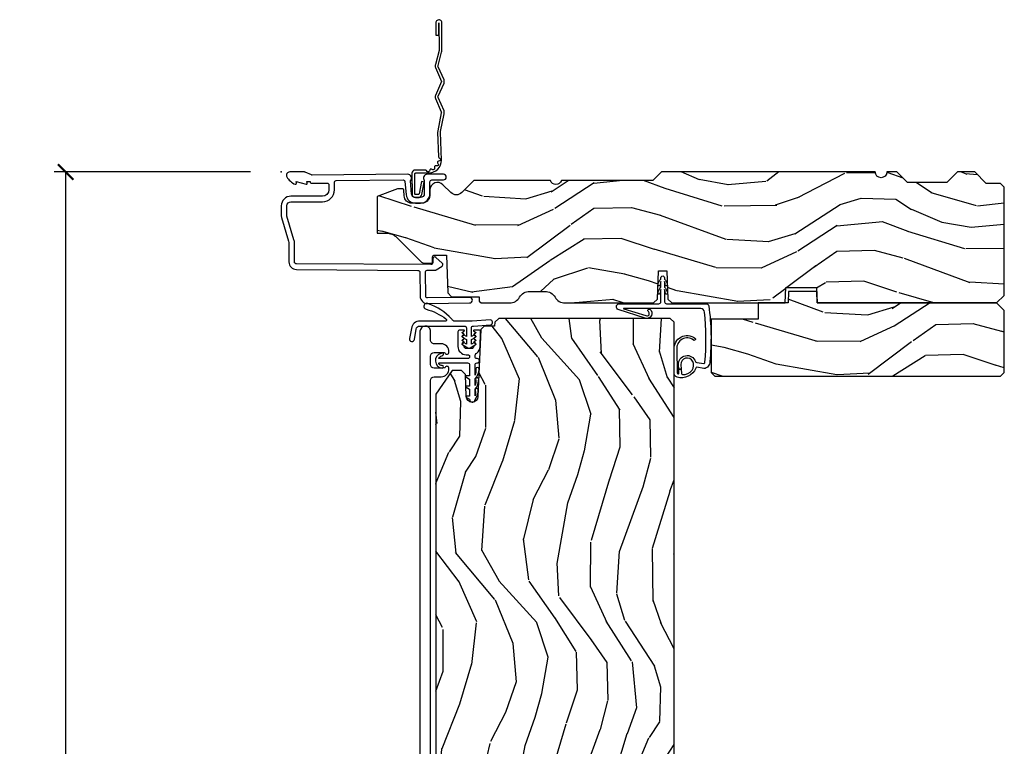
# Model space of a CAD drawing. Units: inches. Extents: x 1 to 367, y 2 to 126.
# Drawn here: x 126 to 134, y 44 to 50 of the extents above; entities that cross this region are included whole.
import ezdxf

# ---------------------------------------------------------------- set-up
doc = ezdxf.new("R2010")
doc.units = ezdxf.units.IN
doc.header["$MEASUREMENT"] = 0
doc.layers.get('Defpoints').update_dxf_attribs({"color": 253})
for name, color, linetype in [('ZP-ANNO-DIMS-DWNLD', 2, 'Continuous'), ('ZP-SECT-ACCS', 165, 'Continuous'), ('ZP-SECT-ALUM', 63, 'Continuous'), ('ZP-SECT-VINL', 130, 'Continuous'), ('ZP-SECT-WDHA', 11, 'Continuous'), ('ZP-SECT-WOOD', 104, 'Continuous'), ('ZP-SECT-WSTP', 40, 'Continuous')]:
    doc.layers.add(name, color=color, linetype=linetype)
doc.layers.add('ZP-ANNO-NPLT', color=7, linetype='Continuous', plot=False)
doc.styles.get("Standard").update_dxf_attribs({"font": 'arial.ttf'})
doc.dimstyles.new('Frame Make Height and Width', dxfattribs={"dimtxt": 0.25, "dimasz": 0.125, "dimexe": 0.09375, "dimexo": 0.25, "dimgap": 0.0875, "dimtad": 0, "dimdec": 4, "dimzin": 10, "dimdsep": 46, "dimlunit": 5, "dimtxsty": 'Standard', "dimblk1": 'ARCHTICK', "dimblk2": 'ARCHTICK', "dimsah": 1, "dimcen": 0.09, "dimclrd": 256, "dimclre": 256, "dimclrt": 255, "dimadec": 3, "dimazin": 2, "dimtfac": 0.75, "dimtdec": 4, "dimtofl": 0, "dimtmove": 2, "dimatfit": 3, "dimfxl": 1, "dimfrac": 2, "dimtolj": 1, "dimtzin": 0, "dimlwd": -1, "dimlwe": -1, "dimarcsym": 0})

# ---------------------------------------------------------------- blocks, each defined once
blk = doc.blocks.new('WIA- 42G7 Foldout Blue Fin HD')
at = {"layer": 'ZP-ANNO-NPLT'}
blk.add_point((0, 0), dxfattribs=at)
at = {"layer": 'ZP-SECT-ACCS'}
blk.add_lwpolyline([(1.291899459228119, 0.3237062745886874, -0.08026477305532967), (1.292713567289724, 0.3287449932782067), (1.319822016214715, 0.4718045562444217, 0.1615704533000932), (1.319822016223583, 0.4966832298093209), (1.271798092948501, 0.6042051741736998, -0.1615704533001526), (1.271798092948615, 0.614282611567063), (1.319822016218126, 0.7218045559357336, 0.1615704533000934), (1.319822016227107, 0.7466832295006327), (1.271798092952025, 0.8542051741736998, -0.1615704533001683), (1.271798092952139, 0.864282611567063), (1.300300048736716, 0.9718045562037787, 0.09588515595080674), (1.302233984888147, 0.9866912993722963), (1.302233984888147, 1.211730924466053, 1.001822893294183), (1.254331784812706, 1.208669619869937), (1.254092949801105, 1.109243892746264), (1.277542338987331, 1.110785368270768), (1.277781173998932, 1.210211095394442, -1.000001092557772), (1.278779020347287, 1.210276690097601), (1.279667630012199, 0.984243892818597), (1.249493814168517, 0.8716832295240806, 0.1615704531591201), (1.249493814166357, 0.8468045559797872), (1.299189597493267, 0.7342438926202703), (1.249493814171927, 0.6216832293403627, 0.1615704533000896), (1.249493814162946, 0.5968045557754635), (1.297517737438028, 0.4892826113181457, -0.1615704533001815), (1.297517737437914, 0.4792051739247825), (1.269934729380481, 0.3347153656176545, 0.08026477302403139), (1.267899459228119, 0.3221185688986452), (1.276025641264695, 0.1227633570440716, 0.2172493365759632), (1.279665603145062, 0.1150185480861623), (1.287631578744069, 0.1082036678498852, -0.5855599422155324), (1.2843398407894, 0.09086167467236095), (1.274123514707682, 0.08753293346409663, 0.4605097357481115), (1.268237761906889, 0.07332346922753885), (1.273027581764936, 0.06390384921891012, -0.6036618419643542), (1.262847005532635, 0.04920589315766932), (1.252637410294923, 0.0499758931055041, 0.4605097357324635), (1.241773726028597, 0.03894932019755259), (1.24258244121755, 0.02856486117956791, -0.5855599423039615), (1.227992190013069, 0.01862983043132971), (1.218414381080706, 0.02350008840135587, 0.4605097357400129), (1.204110226807003, 0.01732371994867066), (1.200931153762198, 0.007566744313884044, -0.585559942305764), (1.183649547632783, 0.003971420160716832), (1.176511006838197, 0.01231572553520976, 0.2159645946919557), (1.169307152493545, 0.01557950550525078), (1.084946021479411, 0.01546588923945791, 0.4142135623720373), (1.058565750459692, -0.01095535420382276), (1.060313544070283, -0.1804877326883911, 0.4141699716873529), (1.087577135829434, -0.2077227771637808), (1.108335842735386, -0.2077066690172273, 0.3300162725305506), (1.140176594976452, -0.1840838412381629), (1.159999999999968, -0.08142072862523264), (1.136958335594784, -0.07673885041990047), (1.117578730774113, -0.1772178192151443, -0.3300162725321485), (1.108317515935966, -0.1840887650235175), (1.087558809029957, -0.184104873170071, -0.3902962473333499), (1.083813544070296, -0.180487732688249), (1.08218841095173, -0.01706676771483018, -0.4142135623754232), (1.091203012286584, -0.008038165384171236), (1.194995586837067, -0.008052312421206409, 0.4142135623731925), (1.299788465394599, 0.09674312224600357)], format="xyb", close=True, dxfattribs=at)
blk = doc.blocks.new('CS AS RES C OC OG (13-16 IG) V H')
at = {"layer": 'ZP-SECT-WDHA'}
h = blk.add_hatch(dxfattribs=at)
h.set_pattern_fill('WOOD3', color=256, scale=2, angle=170, style=0, pattern_type=2)
h.set_pattern_definition([(165.2364, (5.045335163019502, -0.7817173980651617), (21.31847901549633, -5.789859065948551), [0.240832, -23.842358]), (181.3099, (4.812454265849908, -0.7203456803648578), (-8.225759038695628, -0.5804251597106893), [0.3059419999999996, -9.892097999999987]), (215, (4.506593049286266, -0.7273396922455078), (-0.3472964628043537, -1.96961611551987), [0.226274, -2.602152]), (216.8476, (4.321240100377565, -0.8571252243007521), (-32.78406714079374, -24.68207778133389), [0.438634, -43.42479]), (182.9946, (3.970230357620494, -1.120169251964583), (18.42113293576037, 0.8135587761682705), [0.266834, -26.416494]), (170, (3.703761451177286, -1.134109190951911), (-2.316911861358276, -1.622319150690555), [0.4999999999999996, -1.499999999999998]), (160.5377, (3.211357574671183, -1.047285102118451), (9.500783344918702, -3.706093886339545), [0.24331, -11.922214]), (164.2894000000001, (4.95156514707935, -1.313513584691755), (17.37924160681557, -5.095285093198485), [0.200998, -19.898754]), (170, (4.758076560030247, -1.259087794098129), (-2.316911861358276, -1.622319150690555), [0.2999999999999996, -1.699999999999998]), (198.3008, (4.462634234126597, -1.20699334079805), (-23.74954216806198, -7.997452301142774), [0.295296, -29.23435]), (222.125, (4.182273473470048, -1.299717900026351), (9.614947161107517, 8.458889687255558), [0.45607, -22.347438]), (209.2894, (3.844013958666551, -1.605627201364008), (-13.55417594471107, -7.764298450998116), [0.284254, -28.141088]), (176.3402, (3.596099581023793, -1.744689997819485), (-16.10421977526048, 0.8087520192303599), [0.362216, -17.748554]), (158.1113, (3.234622862832737, -1.721568963979877), (26.53271904359165, -10.77101530580106), [0.38833, -38.444646]), (163.2902000000001, (4.843903276925857, -1.924094391559322), (-17.37924728909397, 5.095270998947914), [0.342344, -33.89214]), (173.3665, (4.516014568008359, -1.825661701032082), (-31.86114692379661, 3.587104350246542), [0.340588, -33.718186]), (203.6901, (4.177706968430925, -1.786317475685571), (4.286526959831396, 1.275025577407217), [0.360556, -6.850548]), (217.4896, (3.847535006993837, -1.931184572987931), (-23.51639970003244, -18.19282732060551), [0.325576, -32.232064]), (184.9314, (3.589201738691088, -2.129335834624136), (-22.70765962799548, -2.088580424131213), [0.310484, -30.737866]), (170, (3.279867558574097, -2.156026001565039), (-2.316911861358276, -1.622319150690555), [0.2399999999999998, -1.759999999999998]), (157.0054, (3.043513697851154, -2.114350438924973), (-17.03194919702135, 7.064893705450891), [0.266834, -26.416494]), (170, (4.493794736558698, -0.3392208918875141), (-2.316911861358276, -1.622319150690555), [0, -1.999999999999998]), (33.15240000000008, (4.165954112415193, -0.5860417280444352), (-34.4063776990759, -22.36517819120654), [0.438634, -43.42479]), (16.5651, (4.185890691345321, -2.31578232501861), (2.316910657574222, 1.622322022142024), [0.178886, -4.29325]), (358.1301, (4.357351786040624, -2.264781413204346), (12.1649887274718, -0.1141638171402071), [0.282842, -13.859292]), (326.8014, (4.6400438839907, -2.274010592830592), (9.1534838287124, -5.675715305442), [0.152316, -15.07923]), (196.5651, (4.165954112415193, -0.5860417280444352), (-2.316910657574222, -1.622322022142024), [0.2236059999999998, -4.248529999999994]), (176.7098, (3.95162774404605, -0.6497928678122733), (18.0738357497184, -1.156064090092353), [0.342344, -33.89214]), (159.8753000000001, (3.60984718091521, -0.6301447975260075), (-32.44156916969214, 11.81290105467157), [0.568858, -56.31699200000001]), (159.6952000000001, (5.083537762106232, -0.5650596924024782), (-11.47040035302124, 4.053383878502781), [0.2236059999999998, -22.13707199999997]), (185.5241, (4.873825983550205, -0.4874647831952643), (22.70766087856624, 2.088581876288339), [0.37363, -36.989452]), (212.8789, (4.5019303746991, -0.5234322145363919), (29.77255931841605, 19.12053269156008), [0.3821, -37.827846]), (204.6952000000001, (4.181035677662294, -0.7308607405728225), (-22.12722123007477, -10.31436394025576), [0.316228, -31.306548]), (179.4623, (3.893728989899046, -0.8629776099216215), (-10.19537476309, -0.2331297955978164), [0.364966, -11.80056]), (163.4181, (3.52877930815464, -0.8595527311422586), (32.78887834283088, -9.843243356947559), [0.52345, -51.82156]), (161.8699, (4.996713673272779, -1.057463568908581), (11.4703964642499, -4.053392291597659), [0.282842, -13.859292]), (181.3099, (4.727913429535988, -0.9694497690413542), (-8.225759038695628, -0.5804251597106893), [0.3059419999999996, -9.892097999999987]), (212.5104, (4.422052212972346, -0.9764437809220112), (25.13874798031407, 15.8758738578798), [0.325576, -32.23206399999999]), (215, (4.147495753162673, -1.151425923944629), (-0.3472964628043537, -1.96961611551987), [0.367696, -2.460732]), (187.354, (3.846297211186084, -1.362327413534402), (26.99418906715191, 3.363597875096818), [0.3352619999999996, -33.19084799999995]), (166.6335000000001, (3.513793912455526, -1.405240771982207), (31.16654659806278, -7.526378549481374), [0.340588, -33.718186]), (152.8972999999999, (3.182432239984678, -1.326504236515206), (-18.65427096867755, 9.381801796357344), [0.27203, -26.930912]), (161.2538, (4.90988958443927, -1.549867445414691), (-13.44000942209144, 4.40069802947001), [0.2630579999999996, -26.04283399999997]), (184.9314, (4.660785495762752, -1.465326609100799), (-22.70765962799548, -2.088580424131213), [0.310484, -30.737866]), (202.0054, (4.351451315645761, -1.492016776041694), (10.8899649016545, 4.172367285044429), [0.37736, -18.490604]), (219.8991, (4.001583199148513, -1.633410909790719), (26.18062003425594, 21.78474614393879), [0.49679, -49.18218]), (185.9454, (3.620458410671176, -1.952070439081936), (8.225758590440604, 0.5804298226595761), [0.291204, -14.269016]), (163.991, (3.330820385614402, -1.982233569576174), (-19.34885845132704, 5.442577628555256), [0.3821, -37.827846]), (146.8014000000001, (2.963539366576413, -1.876854951942256), (-9.153483828712398, 5.675715305442001), [0.152316, -15.07923]), (160.5377, (4.805700677839127, -2.140752097222013), (9.500783344918702, -3.706093886339545), [0.24331, -11.922214]), (180.008, (4.576292744222883, -2.059684224461463), (-22.36036360548723, -0.1189780968844976), [0.345254, -34.1801]), (207.4054, (4.231039217538751, -2.059732309235436), (-29.0779537470708, -15.18132466061387), [0.428018, -42.37385]), (199.0546, (4.198352410655048, -0.2871264385874355), (-15.17649473040698, -5.447387456773114), [0.205912, -20.385348]), (180.7843000000001, (4.003722197346121, -0.3543505419086088), (32.55573637576239, 0.3521060877535538), [0.4275519999999997, -42.32756599999995]), (162.8750000000001, (3.576211086867659, -0.3602029275294782), (13.44001353167818, -4.400686741272038), [0.4837359999999999, -15.64078])])
edge = h.paths.add_edge_path()
edge.add_line((5.865834050522722, -0.1230000000000189), (5.835834050522749, -0.09300000000004616))
edge.add_line((5.835834050522749, -0.09300000000004616), (5.719834050522763, -0.09300000000004616))
edge.add_line((5.719834050522763, -0.09300000000004616), (5.626834050522689, -5.684341886080801e-14))
edge.add_line((5.626834050522689, -5.684341886080801e-14), (5.486834050522702, -5.684341886080801e-14))
edge.add_line((5.486834050522702, -5.684341886080801e-14), (5.40083405052269, -0.08600000000004115))
edge.add_line((5.40083405052269, -0.08600000000004115), (5.08083405052264, -0.08600000000006958))
edge.add_line((5.08083405052264, -0.08600000000006958), (4.994834050522627, -5.684341886080801e-14))
edge.add_line((4.994834050522627, -5.684341886080801e-14), (4.912834050522747, -5.684341886080801e-14))
edge.add_arc((4.865834050522722, -5.684341886080801e-14), 0.04700000000002547, -180, 0, ccw=False)
edge.add_line((4.818834050522696, -5.684341886080801e-14), (3.083834050522796, -5.684341886080801e-14))
edge.add_line((3.083834050522796, -5.684341886080801e-14), (3.013834050522746, -0.07000000000005002))
edge.add_line((3.013834050522746, -0.07000000000005002), (2.272026810110788, -0.07000000000005002))
edge.add_arc((2.227834050522745, -0.05400000000017968), 0.04700000000002545, 199.9028018864916, 340.0971981135084, ccw=False)
edge.add_line((2.183641290934702, -0.07000000000005002), (1.56151529138981, -0.07000000000005002))
edge.add_line((1.56151529138981, -0.07000000000005002), (1.463674670956266, -0.1678406204335943))
edge.add_arc((1.419834050522695, -0.1240000000000308), 0.06200000000000381, 224.9999999999974, 315.0000000000026, ccw=False)
edge.add_line((1.375993430089125, -0.1678406204335943), (1.311324120386303, -0.1031713107308008))
edge.add_arc((1.267483499952846, -0.147011931164478), 0.06199999999999926, 45.00000000014847, 177.9999999999001)
edge.add_line((1.205521268677671, -0.1448481623688167), (1.203834050522687, -0.193163768795614))
edge.add_arc((1.141871819247513, -0.1910000000000451), 0.06199999999999717, 270.00000000000574, 357.9999999999876, ccw=False)
edge.add_line((1.141871819247513, -0.2530000000000427), (1.058796281797868, -0.2530000000000427))
edge.add_arc((1.058796281797981, -0.191000000000038), 0.06200000000000647, 181.9999999999945, 269.99999999987995, ccw=False)
edge.add_line((0.996834050522807, -0.1931637687955856), (0.9952447097904269, -0.1476510050329978))
edge.add_arc((0.9852508015202375, -0.1480000000000317), 0.009999999999997422, 2.00000000004776, 90.00000000000763)
edge.add_line((0.9852508015202375, -0.1380000000000337), (0.9438340505226961, -0.1380000000000337))
edge.add_line((0.9438340505226961, -0.1380000000000337), (0.7768340505227798, -0.1987830291225237))
edge.add_line((0.7768340505227798, -0.1987830291225237), (0.7768340505227798, -0.4960000000000377))
edge.add_line((0.7768340505227798, -0.4960000000000377), (0.850057355226113, -0.4960000000000377))
edge.add_arc((0.850057355226113, -0.6210000000001017), 0.1250000000000636, 45.0000000000033, 89.99999999998852, ccw=False)
edge.add_line((0.9384457028744464, -0.5326116523517328), (1.128674670956229, -0.7228406204336011))
edge.add_arc((1.1725152913898, -0.6790000000000447), 0.06199999999999947, 224.9999999999905, 270.000000000103)
edge.add_line((1.172515291389914, -0.7410000000000423), (1.216376704054142, -0.7410000000000423))
edge.add_arc((1.216376704054142, -0.7310000000000443), 0.009999999999995235, 269.9999999999809, 357.9999999999641)
edge.add_line((1.226370612324331, -0.7313489949670782), (1.227834050522688, -0.689441608052789))
edge.add_arc((1.243824303754991, -0.6900000000000333), 0.01600000000000066, 89.99999999960318, 177.9999999999764, ccw=False)
edge.add_line((1.243824303755105, -0.674000000000035), (1.339834050522654, -0.674000000000035))
edge.add_line((1.339834050522654, -0.674000000000035), (1.350205519061774, -0.9810000000000514))
edge.add_line((1.350205519061774, -0.9810000000000514), (1.381205519061837, -1.012000000000029))
edge.add_line((1.381205519061837, -1.012000000000029), (1.603834050522778, -1.012000000000029))
edge.add_line((1.603834050522778, -1.012000000000029), (1.605056617819514, -1.047009746767827))
edge.add_line((1.605056617819514, -1.047009746767827), (1.62105661781959, -1.063000000000045))
edge.add_line((1.62105661781959, -1.063000000000045), (1.851834050522825, -1.063000000000045))
edge.add_arc((1.851834050522825, -0.9690000000000012), 0.09400000000004294, 269.9999999999876, 329.9999999999828)
edge.add_arc((2.014646826434387, -1.063000000000073), 0.09400000000004971, 90.00000000006929, 150.0000000000005, ccw=False)
edge.add_line((2.014646826434273, -0.9690000000000225), (2.139021274611309, -0.9690000000000225))
edge.add_arc((2.139021274611309, -1.063000000000045), 0.09400000000002495, 29.99999999999079, 90.00000000000858, ccw=False)
edge.add_arc((2.301834050522871, -0.968999999999987), 0.09400000000005589, 210.0000000000217, 270.0000000000078)
edge.add_line((2.301834050522871, -1.063000000000045), (3.020837194309138, -1.063000000000045))
edge.add_line((3.020837194309138, -1.063000000000045), (3.051837194309087, -1.03200000000021))
edge.add_line((3.051837194309087, -1.03200000000021), (3.059834050522682, -0.8030000000000541))
edge.add_line((3.059834050522682, -0.8030000000000541), (3.128834050522755, -0.8030000000000541))
edge.add_line((3.128834050522755, -0.8030000000000541), (3.13683090673635, -1.031999999999954))
edge.add_line((3.13683090673635, -1.031999999999954), (3.167830906736413, -1.063000000000045))
edge.add_line((3.167830906736413, -1.063000000000045), (4.088468954336349, -1.063000000000045))
edge.add_line((4.088468954336349, -1.063000000000045), (4.092834050522697, -0.9380000000000734))
edge.add_line((4.092834050522697, -0.9380000000000734), (4.342834050522697, -0.9380000000000734))
edge.add_line((4.342834050522697, -0.9380000000000734), (4.347199146709045, -1.063000000000045))
edge.add_line((4.347199146709045, -1.063000000000045), (5.803834050522823, -1.063000000000045))
edge.add_line((5.803834050522823, -1.063000000000045), (5.865834050522835, -1.00100000000009))
edge.add_line((5.865834050522835, -1.00100000000009), (5.865834050522722, -0.1230000000000189))
h = blk.add_hatch(dxfattribs=at)
h.set_pattern_fill('WOOD3', color=256, scale=2, angle=170, style=0, pattern_type=2)
h.set_pattern_definition([(165.2364, (-0.05904038040677051, -0.3348346360241479), (21.31847901549633, -5.789859065948551), [0.240832, -23.842358]), (181.3099, (-0.2919212775763071, -0.273462918323844), (-8.225759038695628, -0.5804251597106893), [0.3059419999999996, -9.892097999999987]), (215, (-0.5977824941400058, -0.2804569302044939), (-0.3472964628043537, -1.96961611551987), [0.226274, -2.602152]), (216.8476, (-0.7831354430486499, -0.4102424622597383), (-32.78406714079374, -24.68207778133389), [0.438634, -43.42479]), (182.9946, (-1.134145185805778, -0.6732864899235693), (18.42113293576037, 0.8135587761682705), [0.266834, -26.416494]), (170, (-1.400614092248929, -0.6872264289108969), (-2.316911861358276, -1.622319150690555), [0.4999999999999996, -1.499999999999998]), (160.5377, (-1.893017968755089, -0.6004023400774372), (9.500783344918702, -3.706093886339545), [0.24331, -11.922214]), (164.2894000000001, (-0.1528103963469221, -0.8666308226507411), (17.37924160681557, -5.095285093198485), [0.200998, -19.898754]), (170, (-0.3462989833959682, -0.8122050320571148), (-2.316911861358276, -1.622319150690555), [0.2999999999999996, -1.699999999999998]), (198.3008, (-0.6417413092996753, -0.7601105787570361), (-23.74954216806198, -7.997452301142774), [0.295296, -29.23435]), (222.125, (-0.9221020699561677, -0.8528351379853376), (9.614947161107517, 8.458889687255558), [0.45607, -22.347438]), (209.2894, (-1.260361584759721, -1.158744439322994), (-13.55417594471107, -7.764298450998116), [0.284254, -28.141088]), (176.3402, (-1.508275962402422, -1.297807235778471), (-16.10421977526048, 0.8087520192303599), [0.362216, -17.748554]), (158.1113, (-1.869752680593535, -1.274686201938863), (26.53271904359165, -10.77101530580106), [0.38833, -38.444646]), (163.2902000000001, (-0.2604722665004147, -1.477211629518308), (-17.37924728909397, 5.095270998947914), [0.342344, -33.89214]), (173.3665, (-0.5883609754178565, -1.378778938991069), (-31.86114692379661, 3.587104350246542), [0.340588, -33.718186]), (203.6901, (-0.9266685749953467, -1.339434713644557), (4.286526959831396, 1.275025577407217), [0.360556, -6.850548]), (217.4896, (-1.256840536432378, -1.484301810946917), (-23.51639970003244, -18.19282732060551), [0.325576, -32.232064]), (184.9314, (-1.515173804735127, -1.682453072583122), (-22.70765962799548, -2.088580424131213), [0.310484, -30.737866]), (170, (-1.824507984852175, -1.709143239524025), (-2.316911861358276, -1.622319150690555), [0.2399999999999998, -1.759999999999998]), (157.0054, (-2.060861845575118, -1.667467676883959), (-17.03194919702135, 7.064893705450891), [0.266834, -26.416494]), (170, (-0.6105808068675742, 0.1076618701534997), (-2.316911861358276, -1.622319150690555), [0, -1.999999999999998]), (33.15240000000008, (-0.9384214310110792, -0.1391589660034214), (-34.4063776990759, -22.36517819120654), [0.438634, -43.42479]), (16.5651, (-0.918484852080951, -1.868899562977596), (2.316910657574222, 1.622322022142024), [0.178886, -4.29325]), (358.1301, (-0.7470237573855911, -1.817898651163333), (12.1649887274718, -0.1141638171402071), [0.282842, -13.859292]), (326.8014, (-0.4643316594355156, -1.827127830789578), (9.1534838287124, -5.675715305442), [0.152316, -15.07923]), (196.5651, (-0.9384214310110792, -0.1391589660034214), (-2.316910657574222, -1.622322022142024), [0.2236059999999998, -4.248529999999994]), (176.7098, (-1.152747799380222, -0.2029101057712595), (18.0738357497184, -1.156064090092353), [0.342344, -33.89214]), (159.8753000000001, (-1.494528362511005, -0.1832620354849936), (-32.44156916969214, 11.81290105467157), [0.568858, -56.31699200000001]), (159.6952000000001, (-0.02083778132003999, -0.1181769303614644), (-11.47040035302124, 4.053383878502781), [0.2236059999999998, -22.13707199999997]), (185.5241, (-0.2305495598760672, -0.04058202115425047), (22.70766087856624, 2.088581876288339), [0.37363, -36.989452]), (212.8789, (-0.6024451687271153, -0.07654945249537803), (29.77255931841605, 19.12053269156008), [0.3821, -37.827846]), (204.6952000000001, (-0.9233398657639782, -0.2839779785318086), (-22.12722123007477, -10.31436394025576), [0.316228, -31.306548]), (179.4623, (-1.21064655352717, -0.4160948478806077), (-10.19537476309, -0.2331297955978164), [0.364966, -11.80056]), (163.4181, (-1.575596235271576, -0.4126699691012448), (32.78887834283088, -9.843243356947559), [0.52345, -51.82156]), (161.8699, (-0.1076618701534926, -0.6105808068675671), (11.4703964642499, -4.053392291597659), [0.282842, -13.859292]), (181.3099, (-0.3764621138902271, -0.5225670070003403), (-8.225759038695628, -0.5804251597106893), [0.3059419999999996, -9.892097999999987]), (212.5104, (-0.6823233304539258, -0.5295610188809974), (25.13874798031407, 15.8758738578798), [0.325576, -32.23206399999999]), (215, (-0.9568797902635424, -0.7045431619036151), (-0.3472964628043537, -1.96961611551987), [0.367696, -2.460732]), (187.354, (-1.258078332240189, -0.915444651493388), (26.99418906715191, 3.363597875096818), [0.3352619999999996, -33.19084799999995]), (166.6335000000001, (-1.590581630970746, -0.9583580099411932), (31.16654659806278, -7.526378549481374), [0.340588, -33.718186]), (152.8972999999999, (-1.921943303441594, -0.8796214744741917), (-18.65427096867755, 9.381801796357344), [0.27203, -26.930912]), (161.2538, (-0.194485958987002, -1.102984683373677), (-13.44000942209144, 4.40069802947001), [0.2630579999999996, -26.04283399999997]), (184.9314, (-0.4435900476634629, -1.018443847059785), (-22.70765962799548, -2.088580424131213), [0.310484, -30.737866]), (202.0054, (-0.7529242277804542, -1.045134014000681), (10.8899649016545, 4.172367285044429), [0.37736, -18.490604]), (219.8991, (-1.102792344277759, -1.186528147749705), (26.18062003425594, 21.78474614393879), [0.49679, -49.18218]), (185.9454, (-1.483917132755096, -1.505187677040922), (8.225758590440604, 0.5804298226595761), [0.291204, -14.269016]), (163.991, (-1.77355515781187, -1.53535080753516), (-19.34885845132704, 5.442577628555256), [0.3821, -37.827846]), (146.8014000000001, (-2.140836176849803, -1.429972189901243), (-9.153483828712398, 5.675715305442001), [0.152316, -15.07923]), (160.5377, (-0.2986748655871452, -1.693869335180999), (9.500783344918702, -3.706093886339545), [0.24331, -11.922214]), (180.008, (-0.5280827992033892, -1.61280146242045), (-22.36036360548723, -0.1189780968844976), [0.345254, -34.1801]), (207.4054, (-0.8733363258875215, -1.612849547194422), (-29.0779537470708, -15.18132466061387), [0.428018, -42.37385]), (199.0546, (-0.9060231327712245, 0.1597563234535784), (-15.17649473040698, -5.447387456773114), [0.205912, -20.385348]), (180.7843000000001, (-1.100653346080094, 0.09253222013240503), (32.55573637576239, 0.3521060877535538), [0.4275519999999997, -42.32756599999995]), (162.8750000000001, (-1.528164456558613, 0.0866798345115356), (13.44001353167818, -4.400686741272038), [0.4837359999999999, -15.64078])])
h.paths.add_polyline_path([(5.865199146709074, -1.125000000001705), (5.803199146709119, -1.063000000001608), (4.347199146709045, -1.063000000000045), (4.343916594376992, -0.9690000000000509), (4.115481699041425, -0.9689999999998236), (4.112199146709031, -1.062999999999818), (3.868199146709117, -1.062999999999562), (3.868199146708889, -1.192999999999586), (3.487199146708917, -1.192999999999216), (3.487199146708463, -1.625999999999095), (3.518199146708525, -1.656999999999186), (5.834199146708443, -1.657000000001659), (5.865199146708505, -1.626000000001682)])
h = blk.add_hatch(dxfattribs=at)
h.set_pattern_fill('WOOD3', color=256, scale=2, angle=80, style=0, pattern_type=2)
h.set_pattern_definition([(75.2364, (74.75738393707644, 82.18567053018391), (-5.789859065948554, -21.31847901549633), [0.2408319999999999, -23.84235799999999]), (91.30989999999996, (74.81875565477674, 82.4185514273535), (-0.5804251597106882, 8.225759038695628), [0.3059419999999998, -9.892097999999994]), (125, (74.8117616428961, 82.72441264391718), (-1.96961611551987, 0.347296462804354), [0.226274, -2.602152]), (126.8476, (74.68197611084082, 82.90976559282585), (-24.68207778133388, 32.78406714079374), [0.438634, -43.42479]), (92.99459999999995, (74.41893208317703, 83.26077533558292), (0.8135587761682679, -18.42113293576037), [0.266834, -26.416494]), (80, (74.40499214418969, 83.52724424202611), (-1.622319150690555, 2.316911861358277), [0.4999999999999998, -1.499999999999999]), (70.53770000000004, (74.49181623302314, 84.01964811853222), (-3.706093886339547, -9.500783344918702), [0.24331, -11.922214]), (74.28940000000003, (74.22558775044985, 82.27944054612405), (-5.095285093198488, -17.37924160681557), [0.2009979999999999, -19.89875399999999]), (80, (74.28001354104345, 82.47292913317315), (-1.622319150690555, 2.316911861358277), [0.2999999999999998, -1.699999999999999]), (108.3008, (74.33210799434357, 82.76837145907682), (-7.99745230114277, 23.74954216806198), [0.295296, -29.23435]), (132.125, (74.23938343511526, 83.04873221973337), (8.458889687255558, -9.61494716110752), [0.4560699999999998, -22.34743799999999]), (119.2894, (73.93347413377757, 83.38699173453688), (-7.764298450998115, 13.55417594471107), [0.284254, -28.141088]), (86.3402, (73.79441133732212, 83.6349061121796), (0.8087520192303621, 16.10421977526048), [0.362216, -17.748554]), (68.11130000000006, (73.81753237116175, 83.99638283037068), (-10.77101530580106, -26.53271904359165), [0.38833, -38.444646]), (73.29020000000006, (73.61500694358227, 82.38710241627756), (5.095270998947916, 17.37924728909397), [0.342344, -33.89214]), (83.36649999999999, (73.71343963410953, 82.71499112519503), (3.587104350246547, 31.86114692379661), [0.340588, -33.718186]), (113.6901, (73.75278385945603, 83.05329872477252), (1.275025577407217, -4.286526959831397), [0.360556, -6.850548]), (127.4896, (73.60791676215365, 83.38347068620956), (-18.19282732060551, 23.51639970003244), [0.325576, -32.232064]), (94.93139999999994, (73.40976550051744, 83.64180395451231), (-2.08858042413121, 22.70765962799548), [0.310484, -30.737866]), (80, (73.38307533357658, 83.95113813462933), (-1.622319150690555, 2.316911861358277), [0.2399999999999999, -1.759999999999999]), (67.00540000000004, (73.42475089621661, 84.18749199535226), (7.064893705450894, 17.03194919702135), [0.266834, -26.416494]), (80, (75.19988044325407, 82.73721095664473), (-1.622319150690555, 2.316911861358277), [0, -1.999999999999999]), (303.1524, (74.95305960709715, 83.06505158078822), (-22.36517819120654, 34.4063776990759), [0.438634, -43.42479]), (286.5651, (73.22331901012296, 83.0451150018581), (1.622322022142024, -2.316910657574222), [0.1788859999999999, -4.293249999999997]), (268.1301, (73.27431992193726, 82.87365390716279), (-0.1141638171402084, -12.1649887274718), [0.282842, -13.859292]), (236.8014, (73.26509074231103, 82.5909618092127), (-5.675715305442001, -9.153483828712398), [0.1523159999999999, -15.07922999999999]), (106.5651, (74.95305960709715, 83.06505158078822), (-1.622322022142024, 2.316910657574223), [0.2236059999999999, -4.248529999999999]), (86.70979999999999, (74.88930846732933, 83.27937794915735), (-1.156064090092355, -18.0738357497184), [0.342344, -33.89214]), (69.87530000000001, (74.90895653761561, 83.62115851228819), (11.81290105467158, 32.44156916969214), [0.5688579999999996, -56.31699199999998]), (69.69520000000007, (74.97404164273911, 82.14746793109718), (4.053383878502783, 11.47040035302124), [0.223606, -22.137072]), (95.52409999999996, (75.05163655194633, 82.3571797096532), (2.088581876288336, -22.70766087856624), [0.37363, -36.98945199999999]), (122.8789, (75.0156691206052, 82.72907531850429), (19.12053269156008, -29.77255931841605), [0.3820999999999998, -37.82784599999998]), (114.6952, (74.80824059456876, 83.0499700155411), (-10.31436394025576, 22.12722123007477), [0.316228, -31.306548]), (89.46229999999998, (74.67612372522001, 83.33727670330433), (-0.2331297955978149, 10.19537476309), [0.364966, -11.80056]), (73.41809999999995, (74.67954860399936, 83.70222638504873), (-9.843243356947564, -32.78887834283088), [0.52345, -51.82156]), (71.86989999999997, (74.481637766233, 82.23429201993065), (-4.05339229159766, -11.4703964642499), [0.2828419999999998, -13.859292]), (91.30989999999996, (74.56965156610022, 82.5030922636674), (-0.5804251597106882, 8.225759038695628), [0.3059419999999998, -9.892097999999994]), (122.5104, (74.56265755421958, 82.80895348023107), (15.8758738578798, -25.13874798031408), [0.3255759999999999, -32.23206399999998]), (125, (74.38767541119694, 83.08350994004073), (-1.96961611551987, 0.347296462804354), [0.367696, -2.460732]), (97.35399999999998, (74.17677392160721, 83.3847084820173), (3.363597875096814, -26.99418906715191), [0.335262, -33.190848]), (76.63350000000008, (74.13386056315937, 83.7172117807479), (-7.526378549481378, -31.16654659806278), [0.340588, -33.718186]), (62.89730000000002, (74.21259709862636, 84.04857345321871), (9.381801796357347, 18.65427096867755), [0.27203, -26.930912]), (71.25379999999997, (73.9892338897269, 82.32111610876412), (4.400698029470012, 13.44000942209144), [0.263058, -26.042834]), (94.93139999999994, (74.07377472604082, 82.57022019744062), (-2.08858042413121, 22.70765962799548), [0.310484, -30.737866]), (112.0054, (74.04708455909991, 82.87955437755764), (4.172367285044428, -10.8899649016545), [0.37736, -18.490604]), (129.8991, (73.90569042535088, 83.22942249405493), (21.78474614393879, -26.18062003425594), [0.49679, -49.18218]), (95.94539999999994, (73.58703089605967, 83.61054728253227), (0.580429822659575, -8.225758590440604), [0.2912039999999999, -14.269016]), (73.991, (73.55686776556541, 83.90018530758904), (5.442577628555259, 19.34885845132704), [0.3821, -37.827846]), (56.80140000000003, (73.66224638319932, 84.26746632662699), (5.675715305442003, 9.153483828712396), [0.152316, -15.07923]), (70.53770000000004, (73.3983492379196, 82.42530501536427), (-3.706093886339547, -9.500783344918702), [0.24331, -11.922214]), (90.00799999999998, (73.47941711068012, 82.65471294898053), (-0.1189780968844945, 22.36036360548723), [0.345254, -34.1801]), (117.4054, (73.47936902590618, 82.99996647566469), (-15.18132466061387, 29.07795374707081), [0.428018, -42.37385]), (109.0546, (75.25197489655415, 83.03265328254838), (-5.447387456773112, 15.17649473040698), [0.205912, -20.385348]), (90.78429999999997, (75.18475079323298, 83.22728349585728), (0.3521060877535493, -32.55573637576239), [0.427552, -42.32756599999999]), (72.87500000000004, (75.17889840761211, 83.65479460633576), (-4.40068674127204, -13.44001353167818), [0.4837359999999999, -15.64078])])
edge = h.paths.add_edge_path()
edge.add_line((3.186999999994441, -1.218499618532718), (3.155999999994606, -1.187499618532712))
edge.add_line((3.155999999994606, -1.187499618532712), (1.763902846489771, -1.187499618532712))
edge.add_line((1.763902846489771, -1.187499618532712), (1.731803501707304, -1.218980734170245))
edge.add_line((1.731803501707304, -1.218980734170259), (1.730720298396591, -1.249999618532634))
edge.add_line((1.730720298396591, -1.249999618532627), (1.646433112766175, -1.249999618532627))
edge.add_line((1.646433112766204, -1.249999618532627), (1.61793221016606, -1.278500521132791))
edge.add_line((1.617932210166032, -1.278500521132798), (1.595570380257925, -1.821907725520056))
edge.add_arc((1.547986692712357, -1.819946814495239), 0.04762407471526184, 181.9999999999517, 357.6401915028755, ccw=False)
edge.add_line((1.500391629296587, -1.821608870733684), (1.494126250506582, -1.642191896782776))
edge.add_line((1.494126250506611, -1.642191896782776), (1.462045775548887, -1.611212142225583))
edge.add_line((1.462045775548859, -1.611212142225583), (1.385564227003471, -1.611212142225469))
edge.add_line((1.385564227003499, -1.611212142225469), (1.254500000005123, -1.802473649620048))
edge.add_line((1.254500000005123, -1.802473649620055), (1.254499999999695, -8.910352618530794))
edge.add_line((1.254499999999666, -8.910352618530794), (1.405999999999523, -9.06185261853117))
edge.add_line((1.405999999999551, -9.061852618531162), (1.532247472393152, -9.061852618531304))
edge.add_line((1.532247472393124, -9.061852618531304), (1.536537142642146, -8.939012534783501))
edge.add_arc((1.567518258279733, -8.94009441918135), 0.03099999999996898, 91.99999999945021, 177.9999999998965, ccw=False)
edge.add_line((1.566436373882254, -8.909113303543762), (1.585239715348848, -8.908456676390927))
edge.add_arc((1.584157830951426, -8.87747556075334), 0.03099999999999994, 271.9999999994022, 355.9999999998841)
edge.add_line((1.615082316509415, -8.879638011439454), (1.615961795105136, -8.867060881562452))
edge.add_arc((1.865352807670092, -8.88449999999898), 0.2500000000000037, 89.99999999994071, 175.9999999998852, ccw=False)
edge.add_line((1.86535280767032, -8.63449999999898), (2.771211233108431, -8.634499999999946))
edge.add_line((2.771211233108488, -8.634499999999946), (2.773393781201776, -8.57199999999952))
edge.add_line((2.773393781201776, -8.57199999999952), (2.934817451906895, -8.57199999999969))
edge.add_line((2.934817451906838, -8.57199999999969), (2.937000000000012, -8.63450000000006))
edge.add_line((2.937000000000012, -8.63450000000006), (3.166999999999916, -8.634500000000287))
edge.add_line((3.166999999999916, -8.634500000000287), (3.186999999999983, -8.614500000000461))
edge.add_line((3.187000000000012, -8.614500000000476), (3.186999999994441, -1.218499618532739))
at = {"layer": 'ZP-ANNO-NPLT'}
blk.add_point((0, 0), dxfattribs=at)
at = {"layer": 'ZP-SECT-ALUM'}
blk.add_lwpolyline([(1.025022540911436, -0.01899999999997704), (0.2504092751524922, -0.02500000000003411, -0.1053572404194591), (0.2438868617065282, -0.02361020611903086), (0.1941131382933463, -0.001389793881003243, 0.1053572404194447), (0.1875907248473823, 0), (0.06900000000007367, 0, 0.5602055028632463), (0.04494949289471606, -0.03927082344316091, 0.1875261658576096), (0.1125503302340576, -0.0995573712749831, 0.5801720142777875), (0.121893654271048, -0.09178446275632268), (0.1194630815724622, -0.07799999999997453), (0.2011988260668431, -0.09976430132849146, 0.5481110662872863), (0.2098936542710135, -0.09178446275632268), (0.2074630815725413, -0.07800000000000296), (0.2350000000000136, -0.07800000000000296), (0.2350000000000136, -0.08300527610217046, 0.4142135623729091), (0.2419999999999618, -0.09000527610214704), (0.3700000000000045, -0.09000527610214704, -0.4142135623727048), (0.3859999999999673, -0.1060052761021382), (0.3859999999999673, -0.1440000000000055, -0.4142135623731099), (0.33299999999997, -0.1970000000000027), (0.07799999999997453, -0.1970000000000027, 0.414213562373095), (0, -0.2750000000000057), (0, -0.3574055902766986, 0.0728820179256896), (0.001892089726766244, -0.3703171382812513), (0.05947721369773262, -0.5625771489583258, -0.07288201792571247), (0.06200000000001182, -0.5797925462977105), (0.06200000000001182, -0.7302200261183316, 0.4180014854048465), (0.1227749046439612, -0.7902150219329371), (1.107514263551366, -0.79840208016563, -0.4142135623736843), (1.123719570340313, -0.8141941044777923), (1.126225095355949, -1.0081779242783, 0.4142135623738953), (1.186994995814644, -1.067398015448873), (1.527790589241476, -1.062996246860962, 1), (1.527209410758473, -1.018000000000029), (1.186413817331527, -1.022401768587912, -0.4142135623729899), (1.171221342216882, -1.007596745795269), (1.168715817201246, -0.8136129259947893, -0.4142135623726391), (1.184507841513437, -0.7974076192058135), (1.248612900971239, -0.7965796283441477, 0.1372496820884653), (1.256884967960559, -0.79414973233213), (1.303956780868361, -0.7647359991072449, 0.498581608054116), (1.306044951000217, -0.7408681052827149), (1.253428699411188, -0.6934922195561626, 0.6540078217414799), (1.228392991362171, -0.7048331180993159), (1.228806273839041, -0.736830449200454, -0.4142135623729739), (1.214001251046398, -0.7520229243150993), (0.1221937261610719, -0.7452187750720043, -0.4180014854071739), (0.1069999999999709, -0.7302200261183316), (0.1069999999999709, -0.5797925462977105, 0.07288201792568193), (0.1025851239709255, -0.549665600953773), (0.04499999999995907, -0.3574055902768976), (0.04499999999995907, -0.2750000000000057, -0.4142135623731109), (0.07799999999997453, -0.2419999999999902), (0.33299999999997, -0.2419999999999902, 0.4142135623730873), (0.4309999999999263, -0.1440000000000055), (0.4309999999999263, -0.08500000000003638, -0.4142135623752803), (0.4460000000000264, -0.0700000000000216), (0.9882550323897021, -0.06399999999999295, -0.3888787318529923), (1.003197952861115, -0.0776926638587554), (1.012465729576775, -0.1836238364488167, 0.3888787318525431), (1.088176526631628, -0.2529999999999859), (1.129000000000019, -0.2529999999999859, 0.4142135623730985), (1.205000000000041, -0.1769999999999925), (1.205000000000041, -0.07899999999997931, -0.4142135623707884), (1.219999999999914, -0.06399999999999295), (1.315500000000043, -0.06399999999999295, 1), (1.315500000000043, -0.01899999999997704), (1.184022540911542, -0.01899999999997704, 0.6321869417669208), (1.159999999999968, -0.06959381351742877), (1.159999999999968, -0.1769999999999925, -0.4142135623730195), (1.129000000000019, -0.20799999999997), (1.088176526631628, -0.2079999999999984, -0.3888787318530019), (1.057294490990785, -0.1797018280251734), (1.047787928340426, -0.07104131971163952, 0.6540465466704426)], format="xyb", close=True, dxfattribs=at)
blk.add_lwpolyline([(1.209999999999923, -8.962597098711576), (1.209999999993158, -1.692868831991021, -0.4142135623728936), (1.240999892774028, -1.66186893921008), (1.296499999993273, -1.66186893921018, 0.4414618136958058), (1.358237075013733, -1.594165118742566, 0.8905018923923151), (1.329797133392901, -1.58526718031797, -0.2867313843382225), (1.322768134106752, -1.590008035580325, -0.01215101805584168), (1.240999999993164, -1.591868939210386, -0.414213562373051), (1.209999999993215, -1.560868939210501), (1.209999999993215, -1.494868939209923, -0.4142135623729782), (1.240999999993164, -1.463868939209931), (1.322488938132949, -1.465724969456147, -0.2961994221048791), (1.329797133391537, -1.470470698102886, 0.8905018418864583), (1.358237074846272, -1.461572761490459, 0.4414618224653601), (1.296499999993273, -1.393868939210321), (1.240476565145457, -1.39386893921035), (1.240476565145457, -1.39386893921035, -0.4142135623732629), (1.209476565145508, -1.362868939210387), (1.209476565145337, -1.285850340005673, 0.9243772906627218), (1.124999999993065, -1.292499999998171, -0.04326292931012457), (1.124999999993065, -1.292499999998171), (1.125, -9.031500000004606, 0.4142135623772655)], format="xyb", dxfattribs=at)
at = {"layer": 'ZP-SECT-VINL'}
blk.add_lwpolyline([(1.590134791172773, -1.514309401077128), (1.58776268187512, -1.514309401077128, -0.414213562371144), (1.571762681911878, -1.498309401113744), (1.571762681911878, -1.494824832740193, -0.2408034931269561), (1.585024571994154, -1.468884839745385, 0.2299079281769769), (1.612320955409132, -1.418108269119529), (1.617243516522421, -1.298969925909745, 0.426360827848981), (1.601257156494512, -1.282309401077072), (1.56411690638447, -1.282309401077043, 0.767326987975002), (1.561616906384415, -1.291639528095942), (1.575463693901611, -1.299633974596333, -0.5773502691900531), (1.575463693901611, -1.308294228634196), (1.563616906384368, -1.315133974596336, 0.5975099467548464), (1.563880838406931, -1.323936237570223, -0.01498891400959077), (1.563616906384368, -1.323794228634085), (1.575463693901611, -1.330633974596253, -0.5773502691860946), (1.575463693901611, -1.339294228634088), (1.563616906384368, -1.346133974596285, 0.5975099467561047), (1.563880838406931, -1.354936237570172, -0.0149889140094131), (1.563616906384368, -1.354794228634034), (1.575463693901611, -1.361633974596202, -0.5773502691803762), (1.575463693901611, -1.370294228633981), (1.563616906384368, -1.377133974596177, 0.6150274193139965), (1.564112812214489, -1.386044888289547, -0.02780424511674123), (1.563616906384368, -1.385794228633898), (1.575463693901611, -1.392633974596038, -0.5773502691881921), (1.575463693901611, -1.401294228633873), (1.563616906384368, -1.408133974596012, 0.2679491924312944), (1.561116906384314, -1.412464101614944), (1.561116906384314, -1.416309401077143, -0.4142135623736154), (1.545116906384351, -1.432309401077191), (1.499116906384415, -1.432309401077134, -0.4142135623716644), (1.483116906384339, -1.416309401077115), (1.483116906384339, -1.412464101615029, 0.2679491924269428), (1.480616906384398, -1.408133974596154), (1.468770118867042, -1.401294228633844, -0.5773502691858575), (1.468770118867042, -1.392633974596038), (1.480616906384284, -1.385794228633841, 0.5773502691850791), (1.480616906384284, -1.377133974596035), (1.468770118867155, -1.370294228633867, -0.577350269187211), (1.468770118867155, -1.361633974596032), (1.480616906384284, -1.354794228633949, 0.5773502691851135), (1.480616906384284, -1.346133974596142), (1.468770118867155, -1.339294228633975, -0.5773502691862972), (1.468770118867269, -1.33063397459614), (1.480616906384284, -1.323794228634057, 0.5773502691860266), (1.480616906384284, -1.31513397459625), (1.468770118867269, -1.308294228634111, -0.577350269189072), (1.468770118867269, -1.299633974596276), (1.482616906384465, -1.291639528095942, 0.7673269879794978), (1.48011690638441, -1.282309401077015), (1.449116906331824, -1.282309401077015, 0.414213562372835), (1.433116906331634, -1.29830940107712), (1.433116906331634, -1.416309401077115, 0.4142135635947822), (1.499116906659765, -1.482309401129868), (1.511762681808477, -1.482309401077117, -1), (1.511762681875098, -1.514278340288598), (1.282186324704071, -1.514278340288598, -0.484393170048764), (1.277266476887689, -1.508050864227471), (1.277266473748796, -1.508050990365405, -0.1044518956690765), (1.311308672890164, -1.48642388768755, 0.7058327487233808), (1.307268134369224, -1.467505338644116, 0.08654889080492685), (1.29597466002258, -1.471725442015781, 0.870912685752581), (1.307268134602396, -1.591139096473654, 0.9195500829043444), (1.30580557892813, -1.570781560548511, -0.387086514628085), (1.277266473748796, -1.555505690211589, -0.4843869027821934), (1.282186324596296, -1.549278340288538), (1.511731621086597, -1.549278340288538, -0.4142135623742634), (1.527762681875174, -1.565309401077087), (1.527762681875174, -1.653871201547986), (1.499585414511444, -1.653871201547872, 0.7673269879776732), (1.497085414511503, -1.663201328566828), (1.527762681875174, -1.680912857137116), (1.527762681875174, -1.736871201547842), (1.502362681875184, -1.736871201547842, 0.7673269879758489), (1.499862681875129, -1.746201328566798), (1.527762681875174, -1.762309401077232), (1.527762681875174, -1.819871201548011), (1.50538226224694, -1.819871201547897, 0.7673269879765438), (1.502882262246999, -1.829201328566768), (1.527828861548414, -1.84360425438885, 1.039564600882437), (1.571762681889709, -1.845309401078396, 0.1844484516465197), (1.597911433480476, -1.768117924991685, -0.0008494785586768299), (1.597911433480476, -1.768117924991685, 1.278151968430022), (1.573416582439904, -1.774189860396149, -0.1236960358145691), (1.571762681872542, -1.815287187074745), (1.571762681872542, -1.762309401077175, 0.1797104830786894), (1.59969261150286, -1.694916351106968, -0.035416334106556), (1.601397968982155, -1.683513262246265, 1.362497067576651), (1.577203472127167, -1.68897772112939, -0.1701128101002054), (1.571762681875725, -1.732287187080431), (1.571762681875725, -1.679259832821771, 0.1797030701951608), (1.604311878972794, -1.599443625709114, 1), (1.578311878972954, -1.599443625709114, -0.1104571448719194), (1.571762681875157, -1.649237618824145), (1.571762681875157, -1.565309401077144, -0.4142135623695821), (1.587762681875006, -1.549309401077153), (1.590134791172773, -1.549309401077124, 1)], format="xyb", close=True, dxfattribs=at)
at = {"layer": 'ZP-SECT-WOOD'}
blk.add_lwpolyline([(5.865834050522722, -0.1230000000000189), (5.835834050522749, -0.09300000000004616), (5.719834050522763, -0.09300000000004616), (5.626834050522689, -5.684341886080801e-14), (5.486834050522702, -5.684341886080801e-14), (5.40083405052269, -0.08600000000004115), (5.08083405052264, -0.08600000000006958), (4.994834050522627, -5.684341886080801e-14), (4.912834050522747, -5.684341886080801e-14, -1), (4.818834050522696, -5.684341886080801e-14), (3.083834050522796, -5.684341886080801e-14), (3.013834050522746, -0.07000000000005002), (2.272026810110788, -0.07000000000005002, -0.7014723744145461), (2.183641290934702, -0.07000000000005002), (1.56151529138981, -0.07000000000005002), (1.463674670956266, -0.1678406204335943, -0.4142135623731216), (1.375993430089125, -0.1678406204335943), (1.311324120386303, -0.1031713107308008, 0.6556287290954882), (1.205521268677671, -0.1448481623688167), (1.203834050522687, -0.193163768795614, -0.4040262258350651), (1.141871819247513, -0.2530000000000427), (1.058796281797868, -0.2530000000000427, -0.4040262258345756), (0.996834050522807, -0.1931637687955856), (0.9952447097904269, -0.1476510050329978, 0.4040262258349544), (0.9852508015202375, -0.1380000000000337), (0.9438340505226961, -0.1380000000000337), (0.7768340505227798, -0.1987830291225237), (0.7768340505227798, -0.4960000000000377), (0.850057355226113, -0.4960000000000377, -0.198912367379591), (0.9384457028744464, -0.5326116523517328), (1.128674670956229, -0.7228406204336011, 0.1989123673801684), (1.172515291389914, -0.7410000000000423), (1.216376704054142, -0.7410000000000423, 0.404026225835072), (1.226370612324331, -0.7313489949670782), (1.227834050522688, -0.689441608052789, -0.4040262258370511), (1.243824303755105, -0.674000000000035), (1.339834050522654, -0.674000000000035), (1.350205519061774, -0.9810000000000514), (1.381205519061837, -1.012000000000029), (1.603834050522778, -1.012000000000029), (1.605056617819514, -1.047009746767827), (1.62105661781959, -1.063000000000045), (1.851834050522825, -1.063000000000045, 0.2679491924311006), (1.933240438478606, -1.016000000000048, -0.2679491924308011), (2.014646826434273, -0.9690000000000225), (2.139021274611309, -0.9690000000000225, -0.2679491924312066), (2.22042766256709, -1.016000000000048, 0.2679491924310582), (2.301834050522871, -1.063000000000045), (3.020837194309138, -1.063000000000045), (3.051837194309087, -1.03200000000021), (3.059834050522682, -0.8030000000000541), (3.128834050522755, -0.8030000000000541), (3.13683090673635, -1.031999999999954), (3.167830906736413, -1.063000000000045), (4.088468954336349, -1.063000000000045), (4.092834050522697, -0.9380000000000734), (4.342834050522697, -0.9380000000000734), (4.347199146709045, -1.063000000000045), (5.803834050522823, -1.063000000000045), (5.865834050522835, -1.00100000000009)], format="xyb", close=True, dxfattribs=at)
blk.add_lwpolyline([(5.865199146709074, -1.125000000001705), (5.803199146709119, -1.063000000001608), (4.347199146709045, -1.063000000000045), (4.343916594376992, -0.9690000000000509), (4.115481699041425, -0.9689999999998236), (4.112199146709031, -1.062999999999818), (3.868199146709117, -1.062999999999562), (3.868199146708889, -1.192999999999586), (3.487199146708917, -1.192999999999216), (3.487199146708463, -1.625999999999095), (3.518199146708525, -1.656999999999186), (5.834199146708443, -1.657000000001659), (5.865199146708505, -1.626000000001682)], close=True, dxfattribs=at)
blk.add_lwpolyline([(3.187000000000012, -8.614500000000476), (3.186999999994441, -1.218499618532718), (3.155999999994606, -1.187499618532712), (1.763902846489771, -1.187499618532712), (1.731803501707304, -1.218980734170259), (1.730720298396591, -1.249999618532627), (1.646433112766204, -1.249999618532627), (1.617932210166032, -1.278500521132798), (1.595570380257925, -1.821907725520049, -0.9626593300647295), (1.500391629296587, -1.821608870733684), (1.494126250506611, -1.642191896782776), (1.462045775548859, -1.611212142225583), (1.385564227003499, -1.611212142225469), (1.254500000005123, -1.802473649620055), (1.254499999999666, -8.910352618530794)], format="xyb", dxfattribs=at)
at = {"layer": 'ZP-SECT-WSTP'}
for points in [[(3.448334050521566, -1.069000000000358, -0.3888787318529667), (3.468257944483355, -1.08725688514545, -0.06140973057870692), (3.475811357152338, -1.538975928330018, -0.4142135623734763), (3.428541331474321, -1.595310151253642), (3.372235978789774, -1.584502724313666, 0.2968535854988438), (3.363644714663963, -1.591231250775877, -0.3878614598701835), (3.210897285688702, -1.664961455911453, -0.3195028059570682), (3.186999999994725, -1.629240242973026), (3.188266831268891, -1.439466163704111, -0.6553498196755662), (3.355956351178065, -1.348620892315893, -1), (3.343634551400896, -1.364374407804519, 0.6553498196757538), (3.208193016089581, -1.437749434695036), (3.212797787870954, -1.62989770789045, 0.7845290447452314), (3.226065213008496, -1.634605121415802), (3.223974651275853, -1.600271288737076), (3.243974651275835, -1.599053503497544), (3.246145099786588, -1.634699337265829, 0.3768870939611536), (3.25544428601944, -1.644068264544103, 0.2568251743767238), (3.332340174429476, -1.608382687013318, 0.2849118960608997), (3.337953868402167, -1.536925233518673, 0.8110169820417475), (3.241804202765138, -1.563407669729372), (3.243974651275835, -1.599053503497544), (3.223974651275853, -1.600271288737076), (3.221804202765156, -1.564625454968905, -0.8765405279724218), (3.3599878385632, -1.537733640891929, 0.3465699507773931), (3.370340366029836, -1.544515775438754), (3.427047491160749, -1.555288051844371, 0.4142135623734973), (3.436137880714227, -1.544454547436061, 0.05429489846116067), (3.432403332763386, -1.13638532771796, 0.388878731853014), (3.402517491820618, -1.109000000000322), (2.778201842590818, -1.108999999999639, 2.757410079473048), (2.777966168551814, -1.109909389475945), (2.957318146552495, -1.165538599200694, 0.9088720964031425), (2.97801760512516, -1.131638670835208, -1), (2.989494263972801, -1.114052133322311, -0.885228622663216), (2.952957721231712, -1.18500820005), (2.732531494097657, -1.116555065836423, -0.6714941249057166), (2.736921008567151, -1.069146102938248), (3.063334050521576, -1.068999999999903, 0.4142135623692454), (3.079334050521538, -1.053000000000168), (3.079334050522903, -0.9546408471700829, 0.03490314445007609), (3.072337552310728, -0.9872277324720926, -0.992566726735963), (3.056126782153228, -0.9777370587687528, -0.0830269202106708), (3.079334050521652, -0.9340000000000259), (3.079334050523016, -0.8896408471700283, 0.03785948867519301), (3.073479733733961, -0.9192539927953476, -0.9605350651281677), (3.057802559273682, -0.9106084043959868, -0.143077410771049), (3.079334050521766, -0.8689999999999714), (3.079334050521766, -0.8589999999999804, -1), (3.109334050521738, -0.8590000000019131), (3.109334050520488, -0.8689999999995166, -0.1436365564694445), (3.130865541769822, -0.9106084043960436, -0.9716457072149202), (3.115188367309429, -0.9192539927953476, 0.04840641854542731), (3.109334050521738, -0.8896408471705968), (3.109334050520431, -0.9339999999994575, -0.1124246655660406), (3.132541318890276, -0.9777370587687244, -0.9999854418725574), (3.116259876946401, -0.9871070239635742, 0.02554671813292347), (3.109334050521625, -0.9546408471706513), (3.109334050521568, -1.053000000000054, 0.4142135623730722), (3.125334050521531, -1.069000000000017)], [(1.696116906384418, -1.200851586608593), (1.54805770874998, -1.209999999999781), (1.399998511115541, -1.209999999999781, -0.1094398996383283), (1.381444799274504, -1.191612341985177, 0.120699120877808), (1.194656590912814, -1.069826039591874, 1.196219956690947), (1.175636764492765, -1.11425261849385, -0.09654415784084733), (1.335674764677606, -1.19157855053902, -0.8774533042021532), (1.327988466846023, -1.209999999999781), (1.124800400826075, -1.209999999999781, 0.3644726720109672), (1.054857284221839, -1.268795064944442), (1.040414620017032, -1.35156199012502, 1), (1.079819192751643, -1.358438009874504), (1.094261856956678, -1.275671084693926, -0.3644726720094486), (1.124800400825961, -1.249999999999773), (1.486116906384382, -1.249999999999773, -0.414213562373095), (1.502116906384344, -1.265999999999764), (1.502116906384344, -1.335886751345754), (1.482116906384249, -1.324339745961908, 1), (1.472116906384258, -1.341660254037549), (1.502116906384344, -1.358980762113276), (1.502116906384344, -1.397452994616089), (1.482116906384249, -1.385905989232242, 1), (1.472116906384258, -1.403226497307855), (1.512116906384335, -1.426320508075463, 0.2679491924307801), (1.532116906384317, -1.426320508075463), (1.572116906384394, -1.403226497307855, 1), (1.562116906384404, -1.385905989232242), (1.542116906384422, -1.397452994616089), (1.542116906384422, -1.358980762113276), (1.572116906384394, -1.341660254037549, 1), (1.562116906384404, -1.324339745961936), (1.542116906384422, -1.335886751345754), (1.542116906384422, -1.265999999999764, -0.4142135623732576), (1.558116906384384, -1.249999999999744), (1.696116906384418, -1.240851586608613, 0.4142135623711115), (1.712116906384267, -1.224851586608622), (1.712116906384267, -1.216851586608612, 0.4142135623710139)]]:
    blk.add_lwpolyline(points, format="xyb", close=True, dxfattribs=at)
blk = doc.blocks.new('_ArchTick')
at = {"color": 0, "linetype": 'ByBlock', "const_width": 0.15}
blk.add_lwpolyline([(-0.5, -0.5), (0.5, 0.5)], dxfattribs=at)
blk = doc.blocks.new('*D306')
at = {"layer": 'Defpoints', "color": 0, "transparency": 16777216}
for p in [(126.6250000000044, 48.37500000000003), (128.3749999999991, 48.37500000000003), (127.6249999999991, 15.37500000000001)]:
    blk.add_point(p, dxfattribs=at)
at = {"layer": 'ZP-ANNO-DIMS-DWNLD', "transparency": 16777216}
for p, q in [((128.1249999999991, 48.37500000000003), (126.5312500000044, 48.37500000000003)), ((126.6250000000044, 48.37500000000003), (126.6250000000044, 33.26408594815827)), ((126.6250000000044, 15.37500000000001), (126.6250000000044, 30.48591405184176)), ((127.3749999999991, 15.37500000000001), (126.5312500000044, 15.37500000000001))]:
    blk.add_line(p, q, dxfattribs=at)
at = {"layer": 'ZP-ANNO-DIMS-DWNLD', "transparency": 16777216, "xscale": 0.125, "yscale": 0.125, "zscale": 0.125}
for p, rotation in [((126.6250000000044, 48.37500000000003), 90), ((126.6250000000044, 15.37500000000001), 270)]:
    blk.add_blockref('_ArchTick', p, dxfattribs=dict(at, rotation=rotation))
at = {"layer": 'ZP-ANNO-DIMS-DWNLD', "color": 255, "transparency": 16777216, "insert": (126.6250000000044, 31.87499999999997), "char_height": 0.25, "attachment_point": 5, "rotation": 90}
blk.add_mtext('\\A1;FRAME HEIGHT', dxfattribs=at)

msp = doc.modelspace()

# ---------------------------------------------------------------- block references
for name, p in [('WIA- 42G7 Foldout Blue Fin HD', (128.374999999999, 48.375)), ('CS AS RES C OC OG (13-16 IG) V H', (128.3749690760319, 48.375))]:
    msp.add_blockref(name, p)

# ---------------------------------------------------------------- dimensions: what is measured, and where the dimension line sits
at = {"layer": 'ZP-ANNO-DIMS-DWNLD'}
dim = msp.add_linear_dim(base=(126.6250000000044, 48.37500000000003), p1=(127.624999999999, 15.375), p2=(128.374999999999, 48.375), angle=90, text='FRAME HEIGHT', dimstyle='Frame Make Height and Width', override={"dimscale": 1, "dimlfac": 1, "dimpost": '"\\X'}, dxfattribs=at)
dim.commit()
dim.dimension.update_dxf_attribs({"geometry": '*D306', "text_midpoint": (126.6250000000044, 31.87499999999997)})

doc.saveas('drawing.dxf')
